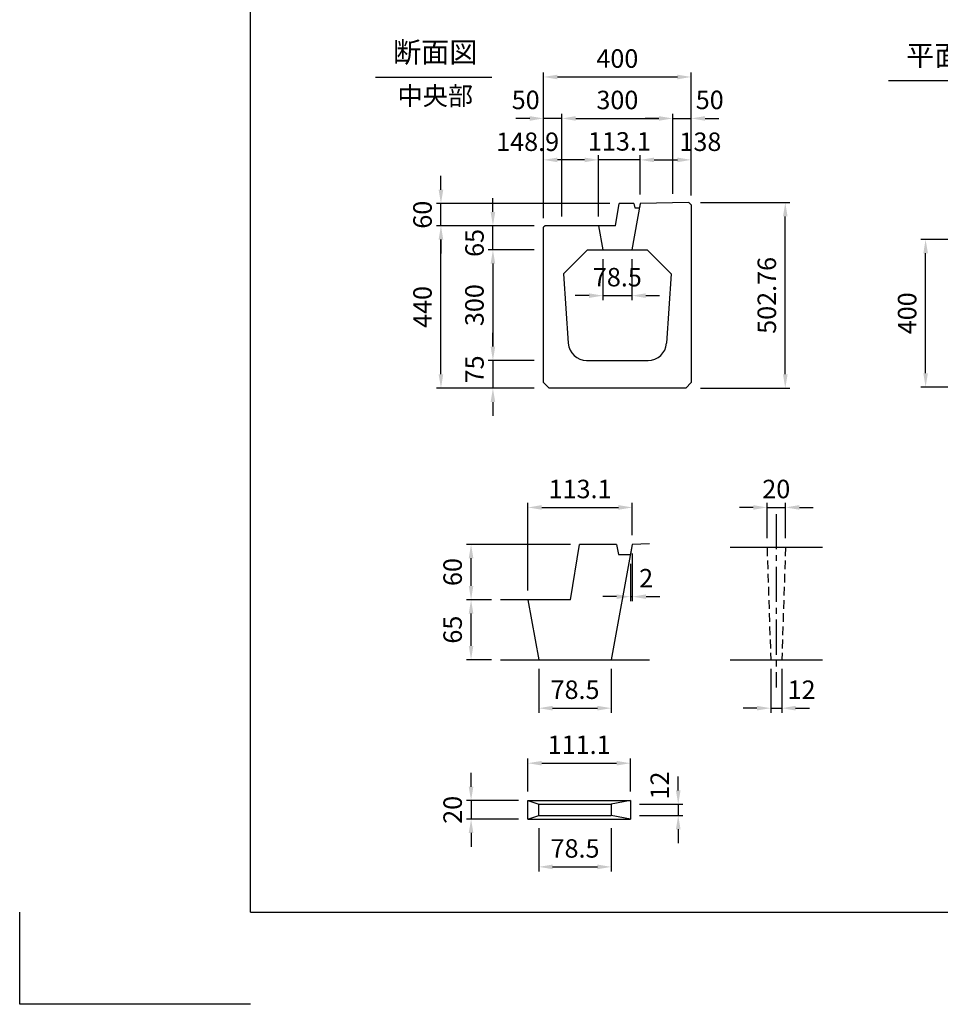
# Model space of a CAD drawing. Extents: x 0 to 7425, y 0 to 5250.
# Drawn here: x 0 to 2494, y 0 to 2668 of the extents above; entities that cross this region are included whole.
import ezdxf
from ezdxf.enums import TextEntityAlignment as Align

# ---------------------------------------------------------------- set-up
doc = ezdxf.new("R2010")
doc.units = 0
doc.header["$LTSCALE"] = 0.5
doc.linetypes.add('CENTER2', pattern=[28.575, 19.05, -3.175, 3.175, -3.175])
doc.linetypes.add('HIDDEN2', pattern=[4.7625, 3.175, -1.5875])
doc.layers.get('0').update_dxf_attribs({"linetype": 'CONTINUOUS'})
doc.layers.get('DEFPOINTS').update_dxf_attribs({"linetype": 'CONTINUOUS'})
doc.layers.add('寸法引出', color=2, linetype='CONTINUOUS')
doc.layers.add('枠', color=3, linetype='CONTINUOUS')
doc.styles.add('SANWA', font='MSMINCHO.TTF')
doc.dimstyles.new('SANWA', dxfattribs={"dimtxt": 2.5, "dimasz": 2.5, "dimexe": 1, "dimexo": 1, "dimgap": 0, "dimtad": 1, "dimdec": 4, "dimdsep": 46, "dimtxsty": 'SANWA', "dimcen": 0, "dimclrd": 2, "dimclre": 2, "dimclrt": 2, "dimadec": 0, "dimazin": 0, "dimtfac": 1, "dimtdec": 4, "dimtix": 1, "dimtmove": 0, "dimatfit": 3, "dimfxl": 1, "dimtolj": 1, "dimtzin": 0, "dimarcsym": 0})

# ---------------------------------------------------------------- blocks, each defined once
blk = doc.blocks.new('*D157')
at = {"layer": 'DEFPOINTS', "color": 0, "ltscale": 15}
for p in [(2453.7, 2072.4), (2727.6, 2072.4), (2727.6, 1672.4)]:
    blk.add_point(p, dxfattribs=at)
at = {"layer": '寸法引出', "lineweight": -2, "ltscale": 15}
for p, q in [((2702.6, 2072.4), (2441.2, 2072.4)), ((2453.7, 1709.9), (2453.7, 2034.9)), ((2702.6, 1672.4), (2441.2, 1672.4))]:
    blk.add_line(p, q, dxfattribs=at)
at = {"layer": '寸法引出', "ltscale": 15}
for points in [[(2447.5, 2034.9), (2460, 2034.9), (2453.7, 2072.4)], [(2447.5, 1709.9), (2460, 1709.9), (2453.7, 1672.4)]]:
    blk.add_solid(points, dxfattribs=at)
at = {"layer": '寸法引出', "ltscale": 15, "insert": (2403.7, 1872.4), "char_height": 50, "attachment_point": 5, "rotation": 90, "style": 'SANWA'}
blk.add_mtext('\\A1;400', dxfattribs=at)
blk = doc.blocks.new('*D248')
at = {"layer": 'DEFPOINTS', "color": 0, "ltscale": 15}
for p in [(1818.8, 2288.1), (1680.8, 2169.5), (1818.8, 2166.3)]:
    blk.add_point(p, dxfattribs=at)
at = {"layer": '寸法引出', "lineweight": -2, "ltscale": 15}
for p, q in [((1680.8, 2194.5), (1680.8, 2300.6)), ((1818.8, 2191.3), (1818.8, 2300.6)), ((1718.3, 2288.1), (1781.3, 2288.1))]:
    blk.add_line(p, q, dxfattribs=at)
at = {"layer": '寸法引出', "ltscale": 15}
for points in [[(1718.3, 2294.3), (1718.3, 2281.8), (1680.8, 2288.1)], [(1781.3, 2294.3), (1781.3, 2281.8), (1818.8, 2288.1)]]:
    blk.add_solid(points, dxfattribs=at)
at = {"layer": '寸法引出', "ltscale": 15, "insert": (1843.7, 2337.2), "char_height": 50, "attachment_point": 5, "style": 'SANWA'}
blk.add_mtext('\\A1;138', dxfattribs=at)
blk = doc.blocks.new('*D249')
at = {"layer": 'DEFPOINTS', "color": 0, "ltscale": 15}
for p in [(1567.7, 2288.1), (1680.8, 2169.5), (1567.7, 2109.5)]:
    blk.add_point(p, dxfattribs=at)
at = {"layer": '寸法引出', "lineweight": -2, "ltscale": 15}
for p, q in [((1567.7, 2134.5), (1567.7, 2300.6)), ((1680.8, 2194.5), (1680.8, 2300.6)), ((1530.2, 2288.1), (1492.7, 2288.1)), ((1680.8, 2288.1), (1567.7, 2288.1)), ((1718.3, 2288.1), (1755.8, 2288.1))]:
    blk.add_line(p, q, dxfattribs=at)
at = {"layer": '寸法引出', "ltscale": 15}
for points in [[(1530.2, 2294.3), (1530.2, 2281.8), (1567.7, 2288.1)], [(1718.3, 2294.3), (1718.3, 2281.8), (1680.8, 2288.1)]]:
    blk.add_solid(points, dxfattribs=at)
at = {"layer": '寸法引出', "ltscale": 15, "insert": (1624.3, 2338.1), "char_height": 50, "attachment_point": 5, "style": 'SANWA'}
blk.add_mtext('\\A1;113.1', dxfattribs=at)
blk = doc.blocks.new('*D250')
at = {"layer": 'DEFPOINTS', "color": 0, "ltscale": 15}
for p in [(1418.8, 2288.1), (1567.7, 2109.5), (1418.8, 2105.5)]:
    blk.add_point(p, dxfattribs=at)
at = {"layer": '寸法引出', "lineweight": -2, "ltscale": 15}
for p, q in [((1418.8, 2130.5), (1418.8, 2300.6)), ((1567.7, 2134.5), (1567.7, 2300.6)), ((1530.2, 2288.1), (1456.3, 2288.1))]:
    blk.add_line(p, q, dxfattribs=at)
at = {"layer": '寸法引出', "ltscale": 15}
for points in [[(1456.3, 2294.3), (1456.3, 2281.8), (1418.8, 2288.1)], [(1530.2, 2294.3), (1530.2, 2281.8), (1567.7, 2288.1)]]:
    blk.add_solid(points, dxfattribs=at)
at = {"layer": '寸法引出', "ltscale": 15, "insert": (1375.8, 2337.2), "char_height": 50, "attachment_point": 5, "style": 'SANWA'}
blk.add_mtext('\\A1;148.9', dxfattribs=at)
blk = doc.blocks.new('*D251')
at = {"layer": 'DEFPOINTS', "color": 0, "ltscale": 15}
for p in [(1818.8, 2512.7), (1818.8, 2172.3), (1418.8, 2109.5)]:
    blk.add_point(p, dxfattribs=at)
at = {"layer": '寸法引出', "lineweight": -2, "ltscale": 15}
for p, q in [((1418.8, 2134.5), (1418.8, 2525.2)), ((1456.3, 2512.7), (1781.3, 2512.7)), ((1818.8, 2197.3), (1818.8, 2525.2))]:
    blk.add_line(p, q, dxfattribs=at)
at = {"layer": '寸法引出', "ltscale": 15}
for points in [[(1456.3, 2518.9), (1456.3, 2506.4), (1418.8, 2512.7)], [(1781.3, 2518.9), (1781.3, 2506.4), (1818.8, 2512.7)]]:
    blk.add_solid(points, dxfattribs=at)
at = {"layer": '寸法引出', "ltscale": 15, "insert": (1618.8, 2562.7), "char_height": 50, "attachment_point": 5, "style": 'SANWA'}
blk.add_mtext('\\A1;400', dxfattribs=at)
blk = doc.blocks.new('*D252')
at = {"layer": 'DEFPOINTS', "color": 0, "ltscale": 15}
for p in [(1818.8, 2172.3), (2073.6, 2172.3), (1818.8, 1669.5)]:
    blk.add_point(p, dxfattribs=at)
at = {"layer": '寸法引出', "lineweight": -2, "ltscale": 15}
for p, q in [((1843.8, 2172.3), (2086.1, 2172.3)), ((2073.6, 1707), (2073.6, 2134.8)), ((1843.8, 1669.5), (2086.1, 1669.5))]:
    blk.add_line(p, q, dxfattribs=at)
at = {"layer": '寸法引出', "ltscale": 15}
for points in [[(2067.4, 2134.8), (2079.9, 2134.8), (2073.6, 2172.3)], [(2067.4, 1707), (2079.9, 1707), (2073.6, 1669.5)]]:
    blk.add_solid(points, dxfattribs=at)
at = {"layer": '寸法引出', "ltscale": 15, "insert": (2023.6, 1920.9), "char_height": 50, "attachment_point": 5, "rotation": 90, "style": 'SANWA'}
blk.add_mtext('\\A1;502.76', dxfattribs=at)
blk = doc.blocks.new('*D253')
at = {"layer": 'DEFPOINTS', "color": 0, "ltscale": 15}
for p in [(1141, 2109.5), (1418.8, 2109.5), (1418.8, 1669.5)]:
    blk.add_point(p, dxfattribs=at)
at = {"layer": '寸法引出', "lineweight": -2, "ltscale": 15}
for p, q in [((1393.8, 2109.5), (1128.5, 2109.5)), ((1141, 1707), (1141, 2072)), ((1393.8, 1669.5), (1128.5, 1669.5))]:
    blk.add_line(p, q, dxfattribs=at)
at = {"layer": '寸法引出', "ltscale": 15}
for points in [[(1134.7, 2072), (1147.2, 2072), (1141, 2109.5)], [(1134.7, 1707), (1147.2, 1707), (1141, 1669.5)]]:
    blk.add_solid(points, dxfattribs=at)
at = {"layer": '寸法引出', "ltscale": 15, "insert": (1091, 1889.5), "char_height": 50, "attachment_point": 5, "rotation": 90, "style": 'SANWA'}
blk.add_mtext('\\A1;440', dxfattribs=at)
blk = doc.blocks.new('*D254')
at = {"layer": 'DEFPOINTS', "color": 0, "ltscale": 15}
for p in [(1418.8, 2044.5), (1281.7, 1744.5), (1418.8, 1744.5)]:
    blk.add_point(p, dxfattribs=at)
at = {"layer": '寸法引出', "lineweight": -2, "ltscale": 15}
for p, q in [((1393.8, 2044.5), (1269.2, 2044.5)), ((1281.7, 2007), (1281.7, 1782)), ((1393.8, 1744.5), (1269.2, 1744.5))]:
    blk.add_line(p, q, dxfattribs=at)
at = {"layer": '寸法引出', "ltscale": 15}
for points in [[(1275.5, 2007), (1288, 2007), (1281.7, 2044.5)], [(1275.5, 1782), (1288, 1782), (1281.7, 1744.5)]]:
    blk.add_solid(points, dxfattribs=at)
at = {"layer": '寸法引出', "ltscale": 15, "insert": (1231.7, 1894.5), "char_height": 50, "attachment_point": 5, "rotation": 90, "style": 'SANWA'}
blk.add_mtext('\\A1;300', dxfattribs=at)
blk = doc.blocks.new('*D255')
at = {"layer": 'DEFPOINTS', "color": 0, "ltscale": 15}
for p in [(1418.8, 1744.5), (1281.7, 1669.5), (1418.8, 1669.5)]:
    blk.add_point(p, dxfattribs=at)
at = {"layer": '寸法引出', "lineweight": -2, "ltscale": 15}
for p, q in [((1281.7, 1782), (1281.7, 1819.5)), ((1393.8, 1744.5), (1269.2, 1744.5)), ((1281.7, 1744.5), (1281.7, 1669.5)), ((1393.8, 1669.5), (1269.2, 1669.5)), ((1281.7, 1632), (1281.7, 1594.5))]:
    blk.add_line(p, q, dxfattribs=at)
at = {"layer": '寸法引出', "ltscale": 15}
for points in [[(1275.5, 1782), (1288, 1782), (1281.7, 1744.5)], [(1275.5, 1632), (1288, 1632), (1281.7, 1669.5)]]:
    blk.add_solid(points, dxfattribs=at)
at = {"layer": '寸法引出', "ltscale": 15, "insert": (1231.9, 1720.3), "char_height": 50, "attachment_point": 5, "rotation": 90, "style": 'SANWA'}
blk.add_mtext('\\A1;75', dxfattribs=at)
blk = doc.blocks.new('*D256')
at = {"layer": 'DEFPOINTS', "color": 0, "ltscale": 15}
for p in [(1281.7, 2109.5), (1418.8, 2109.5), (1418.8, 2044.5)]:
    blk.add_point(p, dxfattribs=at)
at = {"layer": '寸法引出', "lineweight": -2, "ltscale": 15}
for p, q in [((1281.7, 2147), (1281.7, 2184.5)), ((1393.8, 2109.5), (1269.2, 2109.5)), ((1281.7, 2044.5), (1281.7, 2109.5)), ((1393.8, 2044.5), (1269.2, 2044.5)), ((1281.7, 2007), (1281.7, 1969.5))]:
    blk.add_line(p, q, dxfattribs=at)
at = {"layer": '寸法引出', "ltscale": 15}
for points in [[(1275.5, 2147), (1288, 2147), (1281.7, 2109.5)], [(1275.5, 2007), (1288, 2007), (1281.7, 2044.5)]]:
    blk.add_solid(points, dxfattribs=at)
at = {"layer": '寸法引出', "ltscale": 15, "insert": (1231.9, 2063), "char_height": 50, "attachment_point": 5, "rotation": 90, "style": 'SANWA'}
blk.add_mtext('\\A1;65', dxfattribs=at)
blk = doc.blocks.new('*D257')
at = {"layer": 'DEFPOINTS', "color": 0, "ltscale": 15}
for p in [(1141, 2169.5), (1623.8, 2169.5), (1418.8, 2109.5)]:
    blk.add_point(p, dxfattribs=at)
at = {"layer": '寸法引出', "lineweight": -2, "ltscale": 15}
for p, q in [((1141, 2207), (1141, 2244.5)), ((1598.8, 2169.5), (1128.5, 2169.5)), ((1141, 2109.5), (1141, 2169.5)), ((1393.8, 2109.5), (1128.5, 2109.5)), ((1141, 2072), (1141, 2034.5))]:
    blk.add_line(p, q, dxfattribs=at)
at = {"layer": '寸法引出', "ltscale": 15}
for points in [[(1134.7, 2207), (1147.2, 2207), (1141, 2169.5)], [(1134.7, 2072), (1147.2, 2072), (1141, 2109.5)]]:
    blk.add_solid(points, dxfattribs=at)
at = {"layer": '寸法引出', "ltscale": 15, "insert": (1091, 2139.5), "char_height": 50, "attachment_point": 5, "rotation": 90, "style": 'SANWA'}
blk.add_mtext('\\A1;60', dxfattribs=at)
blk = doc.blocks.new('*D258')
at = {"layer": 'DEFPOINTS', "color": 0, "ltscale": 15}
for p in [(1768.8, 2400.4), (1768.8, 2171.3), (1468.8, 2109.5)]:
    blk.add_point(p, dxfattribs=at)
at = {"layer": '寸法引出', "lineweight": -2, "ltscale": 15}
for p, q in [((1468.8, 2134.5), (1468.8, 2412.9)), ((1768.8, 2196.3), (1768.8, 2412.9)), ((1506.3, 2400.4), (1731.3, 2400.4))]:
    blk.add_line(p, q, dxfattribs=at)
at = {"layer": '寸法引出', "ltscale": 15}
for points in [[(1506.3, 2406.6), (1506.3, 2394.1), (1468.8, 2400.4)], [(1731.3, 2406.6), (1731.3, 2394.1), (1768.8, 2400.4)]]:
    blk.add_solid(points, dxfattribs=at)
at = {"layer": '寸法引出', "ltscale": 15, "insert": (1618.8, 2450.4), "char_height": 50, "attachment_point": 5, "style": 'SANWA'}
blk.add_mtext('\\A1;300', dxfattribs=at)
blk = doc.blocks.new('*D259')
at = {"layer": 'DEFPOINTS', "color": 0, "ltscale": 15}
for p in [(1818.8, 2400.4), (1768.8, 2171.3), (1818.8, 2172.3)]:
    blk.add_point(p, dxfattribs=at)
at = {"layer": '寸法引出', "lineweight": -2, "ltscale": 15}
for p, q in [((1768.8, 2196.3), (1768.8, 2412.9)), ((1818.8, 2197.3), (1818.8, 2412.9)), ((1731.3, 2400.4), (1693.8, 2400.4)), ((1768.8, 2400.4), (1818.8, 2400.4)), ((1856.3, 2400.4), (1893.8, 2400.4))]:
    blk.add_line(p, q, dxfattribs=at)
at = {"layer": '寸法引出', "ltscale": 15}
for points in [[(1731.3, 2406.6), (1731.3, 2394.1), (1768.8, 2400.4)], [(1856.3, 2406.6), (1856.3, 2394.1), (1818.8, 2400.4)]]:
    blk.add_solid(points, dxfattribs=at)
at = {"layer": '寸法引出', "ltscale": 15, "insert": (1869, 2450.6), "char_height": 50, "attachment_point": 5, "style": 'SANWA'}
blk.add_mtext('\\A1;50', dxfattribs=at)
blk = doc.blocks.new('*D260')
at = {"layer": 'DEFPOINTS', "color": 0, "ltscale": 15}
for p in [(1418.8, 2400.4), (1418.8, 2109.5), (1468.8, 2109.5)]:
    blk.add_point(p, dxfattribs=at)
at = {"layer": '寸法引出', "lineweight": -2, "ltscale": 15}
for p, q in [((1418.8, 2134.5), (1418.8, 2412.9)), ((1468.8, 2134.5), (1468.8, 2412.9)), ((1381.3, 2400.4), (1343.8, 2400.4)), ((1468.8, 2400.4), (1418.8, 2400.4)), ((1506.3, 2400.4), (1543.8, 2400.4))]:
    blk.add_line(p, q, dxfattribs=at)
at = {"layer": '寸法引出', "ltscale": 15}
for points in [[(1381.3, 2406.6), (1381.3, 2394.1), (1418.8, 2400.4)], [(1506.3, 2406.6), (1506.3, 2394.1), (1468.8, 2400.4)]]:
    blk.add_solid(points, dxfattribs=at)
at = {"layer": '寸法引出', "ltscale": 15, "insert": (1370.5, 2450.6), "char_height": 50, "attachment_point": 5, "style": 'SANWA'}
blk.add_mtext('\\A1;50', dxfattribs=at)
blk = doc.blocks.new('*D261')
at = {"layer": 'DEFPOINTS', "color": 0, "ltscale": 15}
for p in [(1579.6, 2044.5), (1658.1, 2044.5), (1658.1, 1920.3)]:
    blk.add_point(p, dxfattribs=at)
at = {"layer": '寸法引出', "lineweight": -2, "ltscale": 15}
for p, q in [((1579.6, 2019.5), (1579.6, 1907.8)), ((1658.1, 2019.5), (1658.1, 1907.8)), ((1542.1, 1920.3), (1504.6, 1920.3)), ((1579.6, 1920.3), (1658.1, 1920.3)), ((1695.6, 1920.3), (1733.1, 1920.3))]:
    blk.add_line(p, q, dxfattribs=at)
at = {"layer": '寸法引出', "ltscale": 15}
for points in [[(1542.1, 1926.5), (1542.1, 1914), (1579.6, 1920.3)], [(1695.6, 1926.5), (1695.6, 1914), (1658.1, 1920.3)]]:
    blk.add_solid(points, dxfattribs=at)
at = {"layer": '寸法引出', "ltscale": 15, "insert": (1618.8, 1970.3), "char_height": 50, "attachment_point": 5, "style": 'SANWA'}
blk.add_mtext('\\A1;78.5', dxfattribs=at)
blk = doc.blocks.new('*D262')
at = {"layer": 'DEFPOINTS', "color": 0, "ltscale": 15}
for p in [(1406, 933.8), (1602.3, 933.8), (1602.3, 802.4)]:
    blk.add_point(p, dxfattribs=at)
at = {"layer": '寸法引出', "lineweight": -2, "ltscale": 15}
for p, q in [((1406, 908.8), (1406, 789.9)), ((1602.3, 908.8), (1602.3, 789.9)), ((1443.5, 802.4), (1564.8, 802.4))]:
    blk.add_line(p, q, dxfattribs=at)
at = {"layer": '寸法引出', "ltscale": 15}
for points in [[(1443.5, 808.7), (1443.5, 796.2), (1406, 802.4)], [(1564.8, 808.7), (1564.8, 796.2), (1602.3, 802.4)]]:
    blk.add_solid(points, dxfattribs=at)
at = {"layer": '寸法引出', "ltscale": 15, "insert": (1504.2, 852.4), "char_height": 50, "attachment_point": 5, "style": 'SANWA'}
blk.add_mtext('\\A1;78.5', dxfattribs=at)
blk = doc.blocks.new('*D263')
at = {"layer": 'DEFPOINTS', "color": 0, "ltscale": 15}
for p in [(2034.2, 933.8), (2064.2, 933.8), (2064.2, 802.4)]:
    blk.add_point(p, dxfattribs=at)
at = {"layer": '寸法引出', "lineweight": -2, "ltscale": 15}
for p, q in [((2034.2, 908.8), (2034.2, 789.9)), ((2064.2, 908.8), (2064.2, 789.9)), ((1996.7, 802.4), (1959.2, 802.4)), ((2034.2, 802.4), (2064.2, 802.4)), ((2101.7, 802.4), (2139.2, 802.4))]:
    blk.add_line(p, q, dxfattribs=at)
at = {"layer": '寸法引出', "ltscale": 15}
for points in [[(1996.7, 808.7), (1996.7, 796.2), (2034.2, 802.4)], [(2101.7, 808.7), (2101.7, 796.2), (2064.2, 802.4)]]:
    blk.add_solid(points, dxfattribs=at)
at = {"layer": '寸法引出', "ltscale": 15, "insert": (2117.8, 852.4), "char_height": 50, "attachment_point": 5, "style": 'SANWA'}
blk.add_mtext('\\A1;12', dxfattribs=at)
blk = doc.blocks.new('*D264')
at = {"layer": 'DEFPOINTS', "color": 0, "ltscale": 15}
for p in [(1659.2, 1346.3), (1659.2, 1246.3), (1376.4, 1096.3)]:
    blk.add_point(p, dxfattribs=at)
at = {"layer": '寸法引出', "lineweight": -2, "ltscale": 15}
for p, q in [((1376.4, 1121.3), (1376.4, 1358.8)), ((1413.9, 1346.3), (1621.7, 1346.3)), ((1659.2, 1271.3), (1659.2, 1358.8))]:
    blk.add_line(p, q, dxfattribs=at)
at = {"layer": '寸法引出', "ltscale": 15}
for points in [[(1413.9, 1352.6), (1413.9, 1340.1), (1376.4, 1346.3)], [(1621.7, 1352.6), (1621.7, 1340.1), (1659.2, 1346.3)]]:
    blk.add_solid(points, dxfattribs=at)
at = {"layer": '寸法引出', "ltscale": 15, "insert": (1517.8, 1396.3), "char_height": 50, "attachment_point": 5, "style": 'SANWA'}
blk.add_mtext('\\A1;113.1', dxfattribs=at)
blk = doc.blocks.new('*D265')
at = {"layer": 'DEFPOINTS', "color": 0, "ltscale": 15}
for p in [(2074.2, 1346.3), (2024.2, 1238.2), (2074.2, 1238.2)]:
    blk.add_point(p, dxfattribs=at)
at = {"layer": '寸法引出', "lineweight": -2, "ltscale": 15}
for p, q in [((1986.7, 1346.3), (1949.2, 1346.3)), ((2024.2, 1263.2), (2024.2, 1358.8)), ((2024.2, 1346.3), (2074.2, 1346.3)), ((2074.2, 1263.2), (2074.2, 1358.8)), ((2111.7, 1346.3), (2149.2, 1346.3))]:
    blk.add_line(p, q, dxfattribs=at)
at = {"layer": '寸法引出', "ltscale": 15}
for points in [[(1986.7, 1352.6), (1986.7, 1340.1), (2024.2, 1346.3)], [(2111.7, 1352.6), (2111.7, 1340.1), (2074.2, 1346.3)]]:
    blk.add_solid(points, dxfattribs=at)
at = {"layer": '寸法引出', "ltscale": 15, "insert": (2049.2, 1396.3), "char_height": 50, "attachment_point": 5, "style": 'SANWA'}
blk.add_mtext('\\A1;20', dxfattribs=at)
blk = doc.blocks.new('*D266')
at = {"layer": 'DEFPOINTS', "color": 0, "ltscale": 15}
for p in [(1222.6, 1096.3), (1302.5, 1096.3), (1302.5, 933.8)]:
    blk.add_point(p, dxfattribs=at)
at = {"layer": '寸法引出', "lineweight": -2, "ltscale": 15}
for p, q in [((1277.5, 1096.3), (1210.1, 1096.3)), ((1222.6, 971.3), (1222.6, 1058.8)), ((1277.5, 933.8), (1210.1, 933.8))]:
    blk.add_line(p, q, dxfattribs=at)
at = {"layer": '寸法引出', "ltscale": 15}
for points in [[(1216.3, 1058.8), (1228.8, 1058.8), (1222.6, 1096.3)], [(1216.3, 971.3), (1228.8, 971.3), (1222.6, 933.8)]]:
    blk.add_solid(points, dxfattribs=at)
at = {"layer": '寸法引出', "ltscale": 15, "insert": (1172.6, 1015.1), "char_height": 50, "attachment_point": 5, "rotation": 90, "style": 'SANWA'}
blk.add_mtext('\\A1;65', dxfattribs=at)
blk = doc.blocks.new('*D267')
at = {"layer": 'DEFPOINTS', "color": 0, "ltscale": 15}
for p in [(1222.6, 1246.3), (1516.7, 1246.3), (1302.5, 1096.3)]:
    blk.add_point(p, dxfattribs=at)
at = {"layer": '寸法引出', "lineweight": -2, "ltscale": 15}
for p, q in [((1491.7, 1246.3), (1210.1, 1246.3)), ((1222.6, 1133.8), (1222.6, 1208.8)), ((1277.5, 1096.3), (1210.1, 1096.3))]:
    blk.add_line(p, q, dxfattribs=at)
at = {"layer": '寸法引出', "ltscale": 15}
for points in [[(1216.3, 1208.8), (1228.8, 1208.8), (1222.6, 1246.3)], [(1216.3, 1133.8), (1228.8, 1133.8), (1222.6, 1096.3)]]:
    blk.add_solid(points, dxfattribs=at)
at = {"layer": '寸法引出', "ltscale": 15, "insert": (1172.6, 1171.3), "char_height": 50, "attachment_point": 5, "rotation": 90, "style": 'SANWA'}
blk.add_mtext('\\A1;60', dxfattribs=at)
blk = doc.blocks.new('*D268')
at = {"layer": 'DEFPOINTS', "color": 0, "ltscale": 15}
for p in [(1654.2, 653.3), (1376.4, 551.9), (1654.2, 551.9)]:
    blk.add_point(p, dxfattribs=at)
at = {"layer": '寸法引出', "lineweight": -2, "ltscale": 15}
for p, q in [((1376.4, 576.9), (1376.4, 665.8)), ((1413.9, 653.3), (1616.7, 653.3)), ((1654.2, 576.9), (1654.2, 665.8))]:
    blk.add_line(p, q, dxfattribs=at)
at = {"layer": '寸法引出', "ltscale": 15}
for points in [[(1413.9, 659.5), (1413.9, 647), (1376.4, 653.3)], [(1616.7, 659.5), (1616.7, 647), (1654.2, 653.3)]]:
    blk.add_solid(points, dxfattribs=at)
at = {"layer": '寸法引出', "ltscale": 15, "insert": (1515.3, 703.3), "char_height": 50, "attachment_point": 5, "style": 'SANWA'}
blk.add_mtext('\\A1;111.1', dxfattribs=at)
blk = doc.blocks.new('*D269')
at = {"layer": 'DEFPOINTS', "color": 0, "ltscale": 15}
for p in [(1659.2, 1246.3), (1654.2, 1218.8), (1659.2, 1104.6)]:
    blk.add_point(p, dxfattribs=at)
at = {"layer": '寸法引出', "lineweight": -2, "ltscale": 15}
for p, q in [((1659.2, 1221.3), (1659.2, 1092.1)), ((1654.2, 1193.8), (1654.2, 1092.1)), ((1616.7, 1104.6), (1579.2, 1104.6)), ((1654.2, 1104.6), (1659.2, 1104.6)), ((1696.7, 1104.6), (1734.2, 1104.6))]:
    blk.add_line(p, q, dxfattribs=at)
at = {"layer": '寸法引出', "ltscale": 15}
for points in [[(1616.7, 1110.8), (1616.7, 1098.3), (1654.2, 1104.6)], [(1696.7, 1110.8), (1696.7, 1098.3), (1659.2, 1104.6)]]:
    blk.add_solid(points, dxfattribs=at)
at = {"layer": '寸法引出', "ltscale": 15, "insert": (1696.7, 1154.6), "char_height": 50, "attachment_point": 5, "style": 'SANWA'}
blk.add_mtext('\\A1;2', dxfattribs=at)
blk = doc.blocks.new('*D270')
at = {"layer": 'DEFPOINTS', "color": 0, "ltscale": 15}
for p in [(1654.2, 541.9), (1654.2, 511.9), (1783.6, 511.9)]:
    blk.add_point(p, dxfattribs=at)
at = {"layer": '寸法引出', "lineweight": -2, "ltscale": 15}
for p, q in [((1783.6, 579.4), (1783.6, 616.9)), ((1679.2, 541.9), (1796.1, 541.9)), ((1783.6, 541.9), (1783.6, 511.9)), ((1679.2, 511.9), (1796.1, 511.9)), ((1783.6, 474.4), (1783.6, 436.9))]:
    blk.add_line(p, q, dxfattribs=at)
at = {"layer": '寸法引出', "ltscale": 15}
for points in [[(1777.4, 579.4), (1789.9, 579.4), (1783.6, 541.9)], [(1777.4, 474.4), (1789.9, 474.4), (1783.6, 511.9)]]:
    blk.add_solid(points, dxfattribs=at)
at = {"layer": '寸法引出', "ltscale": 15, "insert": (1733.6, 592.8), "char_height": 50, "attachment_point": 5, "rotation": 90, "style": 'SANWA'}
blk.add_mtext('\\A1;12', dxfattribs=at)
blk = doc.blocks.new('*D271')
at = {"layer": 'DEFPOINTS', "color": 0, "ltscale": 15}
for p in [(1376.4, 551.9), (1222.6, 501.9), (1376.4, 501.9)]:
    blk.add_point(p, dxfattribs=at)
at = {"layer": '寸法引出', "lineweight": -2, "ltscale": 15}
for p, q in [((1222.6, 589.4), (1222.6, 626.9)), ((1351.4, 551.9), (1210.1, 551.9)), ((1222.6, 551.9), (1222.6, 501.9)), ((1351.4, 501.9), (1210.1, 501.9)), ((1222.6, 464.4), (1222.6, 426.9))]:
    blk.add_line(p, q, dxfattribs=at)
at = {"layer": '寸法引出', "ltscale": 15}
for points in [[(1216.3, 589.4), (1228.8, 589.4), (1222.6, 551.9)], [(1216.3, 464.4), (1228.8, 464.4), (1222.6, 501.9)]]:
    blk.add_solid(points, dxfattribs=at)
at = {"layer": '寸法引出', "ltscale": 15, "insert": (1172.6, 526.9), "char_height": 50, "attachment_point": 5, "rotation": 90, "style": 'SANWA'}
blk.add_mtext('\\A1;20', dxfattribs=at)
blk = doc.blocks.new('*D272')
at = {"layer": 'DEFPOINTS', "color": 0, "ltscale": 15}
for p in [(1406, 501.9), (1602.3, 501.9), (1602.3, 372.4)]:
    blk.add_point(p, dxfattribs=at)
at = {"layer": '寸法引出', "lineweight": -2, "ltscale": 15}
for p, q in [((1406, 476.9), (1406, 359.9)), ((1602.3, 476.9), (1602.3, 359.9)), ((1443.5, 372.4), (1564.8, 372.4))]:
    blk.add_line(p, q, dxfattribs=at)
at = {"layer": '寸法引出', "ltscale": 15}
for points in [[(1443.5, 378.6), (1443.5, 366.1), (1406, 372.4)], [(1564.8, 378.6), (1564.8, 366.1), (1602.3, 372.4)]]:
    blk.add_solid(points, dxfattribs=at)
at = {"layer": '寸法引出', "ltscale": 15, "insert": (1504.2, 422.4), "char_height": 50, "attachment_point": 5, "style": 'SANWA'}
blk.add_mtext('\\A1;78.5', dxfattribs=at)

msp = doc.modelspace()

# ---------------------------------------------------------------- linework, layer by layer
for p, q in [((963.3334, 2512.22422), (1278.69638, 2512.22422)), ((2353.12987, 2503.34964), (2668.49286, 2503.34964)), ((1812.84255, 2172.16168), (1680.84135, 2169.52165)), ((1705.83686, 1247.26848), (1659.17019, 1246.33514)), ((0, 0), (0, 250)), ((625, 0), (0, 0))]:
    msp.add_line(p, q)
at = {"ltscale": 15}
for p, q in [((1613.84135, 2109.52165), (1623.84135, 2169.52165)), ((1663.84135, 2169.52165), (1623.84135, 2169.52165)), ((1680.84135, 2169.52165), (1658.09135, 2044.52165)), ((1663.84135, 2169.52165), (1665.84135, 2158.52165)), ((1680.84135, 2169.52165), (1678.84135, 2158.52165)), ((1812.84255, 2172.16168), (1818.84135, 2166.28165)), ((1818.84135, 2166.28165), (1818.84135, 1684.52165)), ((1665.84135, 2158.52165), (1678.84135, 2158.52165)), ((1422.84135, 2109.52165), (1418.84135, 2105.52165)), ((1613.84135, 2109.52165), (1422.84135, 2109.52165)), ((1567.74135, 2109.52165), (1579.59135, 2044.52165)), ((1418.84135, 1684.52165), (1418.84135, 2105.52165)), ((1473.17468, 1979.52165), (1538.17468, 2044.52165)), ((1538.17468, 2044.52165), (1699.50802, 2044.52165)), ((1699.50802, 2044.52165), (1764.50802, 1979.52165)), ((1473.17468, 1979.52165), (1485.72975, 1791.1957)), ((1764.50802, 1979.52165), (1751.95295, 1791.1957)), ((1535.619, 1744.52165), (1702.06369, 1744.52165)), ((1418.84135, 1684.52165), (1433.84135, 1669.52165)), ((1803.84135, 1669.52165), (1818.84135, 1684.52165)), ((1803.84135, 1669.52165), (1433.84135, 1669.52165)), ((1491.67019, 1096.33514), (1516.67019, 1246.33514)), ((1616.67019, 1246.33514), (1516.67019, 1246.33514)), ((1659.17019, 1246.33514), (1602.29519, 933.83514)), ((1616.67019, 1246.33514), (1621.67019, 1218.83514)), ((1659.17019, 1246.33514), (1654.17019, 1218.83514)), ((1924.2085, 1238.23514), (2174.2085, 1238.23514)), ((1621.67019, 1218.83514), (1654.17019, 1218.83514)), ((1491.67019, 1096.33514), (1302.50352, 1096.33514)), ((1376.42019, 1096.33514), (1406.04519, 933.83514)), ((1302.50352, 933.83514), (1705.83686, 933.83514)), ((1924.2085, 933.83514), (2174.2085, 933.83514)), ((1376.42019, 501.8606), (1376.42019, 551.8606)), ((1376.42019, 551.8606), (1654.17019, 551.8606)), ((1376.42019, 551.8606), (1406.04519, 541.8606)), ((1406.04519, 511.8606), (1406.04519, 541.8606)), ((1406.04519, 541.8606), (1602.29519, 541.8606)), ((1654.17019, 551.8606), (1602.29519, 541.8606)), ((1602.29519, 541.8606), (1602.29519, 511.8606)), ((1654.17019, 551.8606), (1654.17019, 501.8606)), ((1376.42019, 501.8606), (1406.04519, 511.8606)), ((1406.04519, 511.8606), (1602.29519, 511.8606)), ((1654.17019, 501.8606), (1602.29519, 511.8606)), ((1376.42019, 501.8606), (1654.17019, 501.8606))]:
    msp.add_line(p, q, dxfattribs=at)
at = {"linetype": 'CENTER2', "ltscale": 10}
msp.add_line((2049.2085, 1328.23514), (2049.2085, 858.83514), dxfattribs=at)
at = {"linetype": 'HIDDEN2', "ltscale": 15}
for p, q in [((2024.2085, 1238.23514), (2034.2085, 933.83514)), ((2074.2085, 1238.23514), (2064.2085, 933.83514))]:
    msp.add_line(p, q, dxfattribs=at)
at = {"ltscale": 15}
for centre, start, end in [((1535.619, 1794.52165), 183.81407483, 270), ((1702.06369, 1794.52165), 270, 356.18592517)]:
    msp.add_arc(centre, 50, start, end, dxfattribs=at)
at = {"layer": '枠'}
for q in [(625, 5000), (7175, 250)]:
    msp.add_line((625, 250), q, dxfattribs=at)

# ---------------------------------------------------------------- texts
at = {"style": 'SANWA'}
for s, height, p in [('断面図', 56, (1125.5017, 2572.54654)), ('平面図', 56, (2515.29818, 2563.67196)), ('中央部', 50, (1125.5017, 2454.93902))]:
    msp.add_text(s, height=height, dxfattribs=at).set_placement(p, align=Align.MIDDLE)

# ---------------------------------------------------------------- dimensions: what is measured, and where the dimension line sits
at = {"layer": '寸法引出', "ltscale": 15}
for base, p1, p2, override, picture, middle in [((1818.84135, 2512.67202), (1418.84135, 2109.52165), (1818.84135, 2172.28165), {"dimscale": 25, "dimtxt": 2, "dimasz": 1.5, "dimexe": 0.5, "dimgap": 1, "dimclrd": 256, "dimclre": 256, "dimclrt": 256, "dimadec": 4}, '*D251', (1618.84135, 2562.67202)), ((1768.84135, 2400.38731), (1468.84135, 2109.52165), (1768.84135, 2171.28165), {"dimscale": 25, "dimtxt": 2, "dimasz": 1.5, "dimexe": 0.5, "dimgap": 1, "dimclrd": 256, "dimclre": 256, "dimclrt": 256, "dimadec": 4}, '*D258', (1618.84135, 2450.38731)), ((1567.74135, 2288.07089), (1680.84135, 2169.52165), (1567.74135, 2109.52165), {"dimscale": 25, "dimtxt": 2, "dimasz": 1.5, "dimexe": 0.5, "dimgap": 1, "dimclrd": 256, "dimclre": 256, "dimclrt": 256, "dimadec": 4, "dimtmove": 1}, '*D249', (1624.29135, 2338.07089)), ((1658.09135, 1920.26076), (1579.59135, 2044.52165), (1658.09135, 2044.52165), {"dimscale": 25, "dimtxt": 2, "dimasz": 1.5, "dimexe": 0.5, "dimgap": 1, "dimclrd": 256, "dimclre": 256, "dimclrt": 256, "dimadec": 4}, '*D261', (1618.84135, 1970.26076)), ((1659.17019, 1346.31323), (1376.42019, 1096.33514), (1659.17019, 1246.33514), {"dimscale": 25, "dimtxt": 2, "dimasz": 1.5, "dimexe": 0.5, "dimgap": 1, "dimlfac": 0.4, "dimclrd": 256, "dimclre": 256, "dimclrt": 256, "dimadec": 4}, '*D264', (1517.79519, 1396.31323)), ((2074.2085, 1346.31323), (2024.2085, 1238.23514), (2074.2085, 1238.23514), {"dimscale": 25, "dimtxt": 2, "dimasz": 1.5, "dimexe": 0.5, "dimgap": 1, "dimlfac": 0.4, "dimclrd": 256, "dimclre": 256, "dimclrt": 256, "dimadec": 4, "dimtmove": 1}, '*D265', (2049.2085, 1396.31323)), ((1602.29519, 802.44033), (1406.04519, 933.83514), (1602.29519, 933.83514), {"dimscale": 25, "dimtxt": 2, "dimasz": 1.5, "dimexe": 0.5, "dimgap": 1, "dimlfac": 0.4, "dimclrd": 256, "dimclre": 256, "dimclrt": 256, "dimadec": 4}, '*D262', (1504.17019, 852.44033)), ((1654.17019, 653.25296), (1376.42019, 551.8606), (1654.17019, 551.8606), {"dimscale": 25, "dimtxt": 2, "dimasz": 1.5, "dimexe": 0.5, "dimgap": 1, "dimlfac": 0.4, "dimclrd": 256, "dimclre": 256, "dimclrt": 256, "dimadec": 4}, '*D268', (1515.29519, 703.25296)), ((1602.29519, 372.39849), (1406.04519, 501.8606), (1602.29519, 501.8606), {"dimscale": 25, "dimtxt": 2, "dimasz": 1.5, "dimexe": 0.5, "dimgap": 1, "dimlfac": 0.4, "dimclrd": 256, "dimclre": 256, "dimclrt": 256, "dimadec": 4}, '*D272', (1504.17019, 422.39849))]:
    dim = msp.add_linear_dim(base=base, p1=p1, p2=p2, dimstyle='SANWA', override=override, dxfattribs=at)
    dim.commit()
    dim.dimension.update_dxf_attribs({"geometry": picture, "text_midpoint": middle})
for base, p1, p2, override, picture, middle in [((1418.84135, 2400.38731), (1468.84135, 2109.52165), (1418.84135, 2109.52165), {"dimscale": 25, "dimtxt": 2, "dimasz": 1.5, "dimexe": 0.5, "dimgap": 1, "dimclrd": 256, "dimclre": 256, "dimclrt": 256, "dimadec": 4, "dimtmove": 1}, '*D260', (1370.47297, 2400.57804)), ((1818.84135, 2400.38731), (1768.84135, 2171.28165), (1818.84135, 2172.28165), {"dimscale": 25, "dimtxt": 2, "dimasz": 1.5, "dimexe": 0.5, "dimgap": 1, "dimclrd": 256, "dimclre": 256, "dimclrt": 256, "dimadec": 4, "dimtmove": 1}, '*D259', (1868.95978, 2400.57804)), ((1418.84135, 2288.07089), (1567.74135, 2109.52165), (1418.84135, 2105.52165), {"dimscale": 25, "dimtxt": 2, "dimasz": 1.5, "dimexe": 0.5, "dimgap": 1, "dimclrd": 256, "dimclre": 256, "dimclrt": 256, "dimadec": 4, "dimtmove": 1}, '*D250', (1375.81533, 2287.18411)), ((1818.84135, 2288.07089), (1680.84135, 2169.52165), (1818.84135, 2166.28165), {"dimscale": 25, "dimtxt": 2, "dimasz": 1.5, "dimexe": 0.5, "dimgap": 1, "dimclrd": 256, "dimclre": 256, "dimclrt": 256, "dimadec": 4, "dimtmove": 1}, '*D248', (1843.65824, 2287.18411)), ((1659.17019, 1104.59195), (1654.17019, 1218.83514), (1659.17019, 1246.33514), {"dimscale": 25, "dimtxt": 2, "dimasz": 1.5, "dimexe": 0.5, "dimgap": 1, "dimlfac": 0.4, "dimclrd": 256, "dimclre": 256, "dimclrt": 256, "dimadec": 4, "dimtmove": 1}, '*D269', (1696.72911, 1104.59195)), ((2064.2085, 802.44033), (2034.2085, 933.83514), (2064.2085, 933.83514), {"dimscale": 25, "dimtxt": 2, "dimasz": 1.5, "dimexe": 0.5, "dimgap": 1, "dimlfac": 0.4, "dimclrd": 256, "dimclre": 256, "dimclrt": 256, "dimadec": 4, "dimtmove": 1}, '*D263', (2117.76155, 802.44033))]:
    dim = msp.add_linear_dim(base=base, p1=p1, p2=p2, dimstyle='SANWA', override=override, dxfattribs=at)
    dim.commit()
    dim.dimension.update_dxf_attribs({"geometry": picture, "text_midpoint": middle, "dimtype": 160})
for base, p1, p2, override, picture, middle in [((1140.98716, 2169.52165), (1418.84135, 2109.52165), (1623.84135, 2169.52165), {"dimscale": 25, "dimtxt": 2, "dimasz": 1.5, "dimexe": 0.5, "dimgap": 1, "dimclrd": 256, "dimclre": 256, "dimclrt": 256, "dimadec": 4, "dimtmove": 1}, '*D257', (1090.98716, 2139.52165)), ((2073.60178, 2172.28165), (1818.84135, 1669.52165), (1818.84135, 2172.28165), {"dimscale": 25, "dimtxt": 2, "dimasz": 1.5, "dimexe": 0.5, "dimgap": 1, "dimclrd": 256, "dimclre": 256, "dimclrt": 256, "dimadec": 4}, '*D252', (2023.60178, 1920.90165)), ((1140.98716, 2109.52165), (1418.84135, 1669.52165), (1418.84135, 2109.52165), {"dimscale": 25, "dimtxt": 2, "dimasz": 1.5, "dimexe": 0.5, "dimgap": 1, "dimclrd": 256, "dimclre": 256, "dimclrt": 256, "dimadec": 4}, '*D253', (1090.98716, 1889.52165)), ((2453.74818, 2072.43925), (2727.57463, 1672.43925), (2727.57463, 2072.43925), {"dimscale": 25, "dimtxt": 2, "dimasz": 1.5, "dimexe": 0.5, "dimgap": 1, "dimclrd": 256, "dimclre": 256, "dimclrt": 256, "dimadec": 4}, '*D157', (2403.74818, 1872.43925)), ((1281.72019, 1744.52165), (1418.84135, 2044.52165), (1418.84135, 1744.52165), {"dimscale": 25, "dimtxt": 2, "dimasz": 1.5, "dimexe": 0.5, "dimgap": 1, "dimclrd": 256, "dimclre": 256, "dimclrt": 256, "dimadec": 4}, '*D254', (1231.72019, 1894.52165)), ((1222.59326, 1246.33514), (1302.50352, 1096.33514), (1516.67019, 1246.33514), {"dimscale": 25, "dimtxt": 2, "dimasz": 1.5, "dimexe": 0.5, "dimgap": 1, "dimlfac": 0.4, "dimclrd": 256, "dimclre": 256, "dimclrt": 256, "dimadec": 4, "dimtmove": 1}, '*D267', (1172.59326, 1171.33514)), ((1222.59326, 1096.33514), (1302.50352, 933.83514), (1302.50352, 1096.33514), {"dimscale": 25, "dimtxt": 2, "dimasz": 1.5, "dimexe": 0.5, "dimgap": 1, "dimlfac": 0.4, "dimclrd": 256, "dimclre": 256, "dimclrt": 256, "dimadec": 4}, '*D266', (1172.59326, 1015.08514)), ((1222.59326, 501.8606), (1376.42019, 551.8606), (1376.42019, 501.8606), {"dimscale": 25, "dimtxt": 2, "dimasz": 1.5, "dimexe": 0.5, "dimgap": 1, "dimlfac": 0.4, "dimclrd": 256, "dimclre": 256, "dimclrt": 256, "dimadec": 4, "dimtmove": 1}, '*D271', (1172.59326, 526.8606))]:
    dim = msp.add_linear_dim(base=base, p1=p1, p2=p2, angle=90, dimstyle='SANWA', override=override, dxfattribs=at)
    dim.commit()
    dim.dimension.update_dxf_attribs({"geometry": picture, "text_midpoint": middle})
for base, p1, p2, override, picture, middle in [((1281.72019, 2109.52165), (1418.84135, 2044.52165), (1418.84135, 2109.52165), {"dimscale": 25, "dimtxt": 2, "dimasz": 1.5, "dimexe": 0.5, "dimgap": 1, "dimclrd": 256, "dimclre": 256, "dimclrt": 256, "dimadec": 4, "dimtmove": 1}, '*D256', (1281.92278, 2062.95026)), ((1281.72019, 1669.52165), (1418.84135, 1744.52165), (1418.84135, 1669.52165), {"dimscale": 25, "dimtxt": 2, "dimasz": 1.5, "dimexe": 0.5, "dimgap": 1, "dimclrd": 256, "dimclre": 256, "dimclrt": 256, "dimadec": 4, "dimtmove": 1}, '*D255', (1281.92278, 1720.27034)), ((1783.62254, 511.8606), (1654.17019, 541.8606), (1654.17019, 511.8606), {"dimscale": 25, "dimtxt": 2, "dimasz": 1.5, "dimexe": 0.5, "dimgap": 1, "dimlfac": 0.4, "dimclrd": 256, "dimclre": 256, "dimclrt": 256, "dimadec": 4, "dimtmove": 1}, '*D270', (1783.62254, 592.82265))]:
    dim = msp.add_linear_dim(base=base, p1=p1, p2=p2, angle=90, dimstyle='SANWA', override=override, dxfattribs=at)
    dim.commit()
    dim.dimension.update_dxf_attribs({"geometry": picture, "text_midpoint": middle, "dimtype": 160})

doc.saveas('drawing.dxf')
